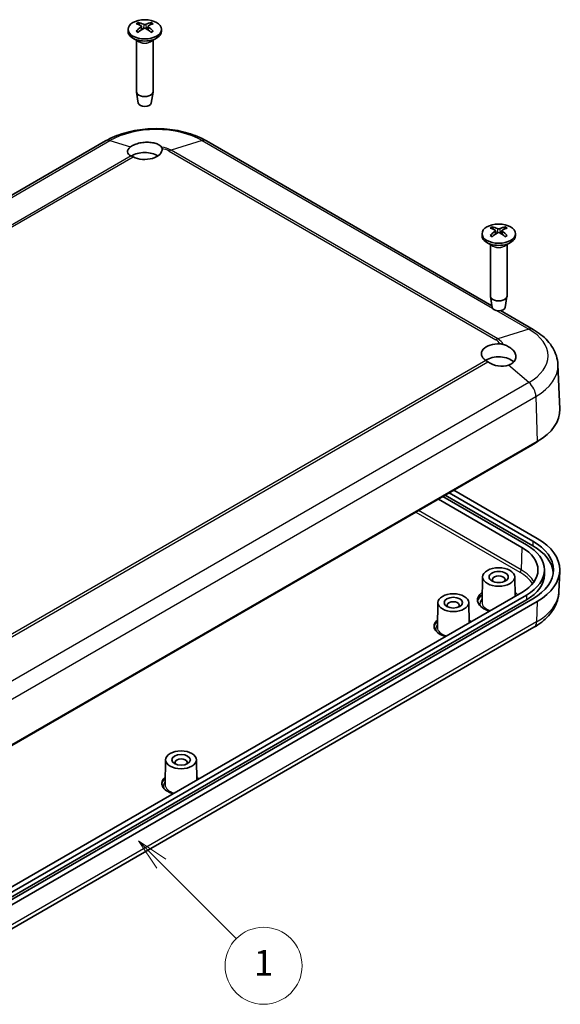
# Model space of a CAD drawing. Units: millimetres. Extents: x 0 to 3404, y 0 to 562.
# Drawn here: x 550 to 634, y 222 to 376 of the extents above; entities that cross this region are included whole.
import ezdxf

# ---------------------------------------------------------------- set-up
doc = ezdxf.new("R2010")
doc.units = ezdxf.units.MM
doc.header["$LTSCALE"] = 2
doc.layers.add('Symbol (TK)', color=100, linetype='Continuous', lineweight=18, true_color=0x00ff3f)
doc.layers.add('Visible (ISO)', color=7, linetype='Continuous', lineweight=35)
doc.layers.add('Visible Narrow (ISO)', color=7, linetype='Continuous', lineweight=25)
doc.styles.add('Note Text (TK2)', font='MS PGothic.ttf')

# ---------------------------------------------------------------- blocks, each defined once
blk = doc.blocks.new('バルーン1')
at = {"layer": 'Symbol (TK)', "color": 100, "true_color": 0x00ff40}
for p, q in [((300.574, 130.186), (298.807, 131.953)), ((300.928, 130.539), (298.807, 131.953)), ((298.807, 131.953), (300.221, 129.832)), ((300.574, 130.186), (306.428, 124.332))]:
    blk.add_line(p, q, dxfattribs=at)
at = {"layer": 'Symbol (TK)'}
blk.add_circle((308.541, 122.219), 3, dxfattribs=at)
at = {"layer": 'Symbol (TK)', "color": 7, "insert": (308.541, 122.196), "char_height": 2, "attachment_point": 5, "style": 'Note Text (TK2)'}
blk.add_mtext('1', dxfattribs=at)

msp = doc.modelspace()

# ---------------------------------------------------------------- linework, layer by layer
at = {"layer": 'Visible (ISO)'}
for p, q in [((569.0552, 374.8409), (569.1122, 374.3097)), ((570.0723, 374.8409), (570.0153, 374.3097)), ((566.9637, 374.3661), (566.9637, 374.0395)), ((568.6238, 372.4592), (567.7253, 372.978)), ((570.5037, 372.4592), (571.4022, 372.978)), ((572.1637, 374.3661), (572.1637, 374.0395)), ((568.2637, 372.6671), (568.2637, 364.6497)), ((570.8637, 372.6671), (570.8637, 364.6497)), ((568.5637, 362.8775), (568.2702, 364.5752)), ((570.5638, 362.8775), (570.8573, 364.5752)), ((563.4687, 356.9784), (477.9088, 307.5804)), ((623.6722, 331.299), (579.1943, 356.9784)), ((622.1181, 342.5227), (622.1181, 342.1961)), ((624.2095, 342.9975), (624.2665, 342.4664)), ((625.2266, 342.9975), (625.1696, 342.4664)), ((627.3181, 342.5227), (627.3181, 342.1961)), ((623.7781, 340.6159), (622.8796, 341.1346)), ((623.4181, 340.8238), (623.4181, 332.8064)), ((625.658, 340.6159), (626.5565, 341.1346)), ((626.0181, 340.8238), (626.0181, 332.8064)), ((623.718, 331.0341), (623.4245, 332.7318)), ((625.7181, 331.0341), (626.0116, 332.7318)), ((630.1059, 327.5845), (624.9968, 330.5343)), ((633.9438, 322.1141), (634.2395, 315.2017)), ((630.7285, 310.1317), (545.1685, 260.7336)), ((629.8799, 309.5601), (544.9564, 260.5295)), ((630.7285, 295.0265), (617.7177, 302.5383)), ((615.3135, 301.1502), (628.3243, 293.6385)), ((629.0314, 294.0467), (616.0206, 301.5585)), ((616.3742, 301.7626), (630.0214, 293.8834)), ((617.0106, 302.13), (630.0214, 294.6183)), ((631.8432, 290.1275), (631.8432, 289.3927)), ((622.2182, 289.0431), (622.1335, 285.0787)), ((627.2179, 289.0431), (627.2826, 286.0152)), ((634.1009, 286.7161), (634.2395, 289.9564)), ((628.3243, 286.6166), (542.623, 237.1369)), ((543.7543, 236.9736), (629.0314, 286.2083)), ((544.32, 236.5653), (629.0314, 285.4735)), ((630.0214, 285.6368), (544.7443, 236.402)), ((545.1685, 235.8305), (630.7285, 285.2285)), ((615.2472, 285.0415), (615.1642, 281.1602)), ((620.0468, 285.0415), (620.1145, 281.8766)), ((630.2171, 281.1837), (544.6571, 231.7857)), ((572.8208, 260.5466), (572.7378, 256.6653)), ((577.6204, 260.5466), (577.6881, 257.3817))]:
    msp.add_line(p, q, dxfattribs=at)
for centre, major_axis in [((569.5637, 374.3661), (-2.6, 0)), ((624.7181, 342.5227), (-2.6, 0)), ((624.7181, 289.0253), (-2.5, 0)), ((624.7181, 289.0253), (-1.5, 0)), ((617.647, 285.0244), (-2.4, 0)), ((617.647, 285.0244), (-1.45, 0)), ((575.2206, 260.5295), (-2.4, 0)), ((575.2206, 260.5295), (-1.45, 0))]:
    msp.add_ellipse(centre, major_axis=major_axis, ratio=0.57735027, dxfattribs=at)
for centre, major_axis, ratio, start_param, end_param in [((569.7186, 370.0478), (3.1811, -5.0829), 0.49914857, 2.42335369, 2.61662299), ((569.7186, 369.884), (-2.3783, -5.5045), 0.59978735, 3.94516487, 4.13843417), ((569.4219, 369.8765), (-2.7849, 5.3104), 0.65005895, 5.60912417, 5.80239347), ((569.4219, 370.0553), (3.5541, 4.8295), 0.54942017, 0.93426407, 1.12753336), ((569.7056, 369.8765), (-2.7849, -5.3104), 0.65005895, 3.62238449, 3.81565379), ((569.7056, 370.0553), (3.5541, -4.8295), 0.54942017, 2.01405929, 2.20732858), ((569.4089, 370.0478), (3.1811, 5.0829), 0.49914857, 0.52496967, 0.71823896), ((569.4089, 369.884), (-2.3783, 5.5045), 0.59978735, 5.28634379, 5.47961309), ((569.5637, 374.0395), (2.6, 0), 0.57735027, 3.14159265, 6.28318531), ((569.5637, 364.6497), (1.3, 0), 0.57735027, 3.14159265, 6.28318531), ((569.5637, 362.9351), (-1.005, 0), 0.57735027, 0.09949574, 3.04209691), ((569.5637, 355.6668), (-2.693, -0.4486), 0.43297876, 5.61204226, 6.88334301), ((569.5637, 353.6101), (2.7, 0), 0.57735027, 0.71382337, 2.44001003), ((569.5637, 355.6514), (2.7, 0), 0.57735027, 3.98227686, 6.36563212), ((624.7181, 342.1961), (2.6, 0), 0.57735027, 3.14159265, 6.28318531), ((624.8729, 338.2045), (3.1811, -5.0829), 0.49914857, 2.42335369, 2.61662299), ((624.8729, 338.0407), (-2.3783, -5.5045), 0.59978735, 3.94516487, 4.13843417), ((624.5762, 338.0332), (-2.7849, 5.3104), 0.65005895, 5.60912417, 5.80239347), ((624.5762, 338.212), (3.5541, 4.8295), 0.54942017, 0.93426407, 1.12753336), ((624.8599, 338.0332), (-2.7849, -5.3104), 0.65005895, 3.62238449, 3.81565379), ((624.8599, 338.212), (3.5541, -4.8295), 0.54942017, 2.01405929, 2.20732858), ((624.5632, 338.2045), (3.1811, 5.0829), 0.49914857, 0.52496967, 0.71823896), ((624.5632, 338.0407), (-2.3783, 5.5045), 0.59978735, 5.28634379, 5.47961309), ((624.7181, 332.8064), (1.3, 0), 0.57735027, 3.14159265, 6.28318531), ((624.7181, 331.0917), (-1.005, 0), 0.57735027, 0.09949574, 3.04209691), ((624.7181, 323.808), (-2.7, 0), 0.57735027, 4.62994217, 7.01329743), ((624.7181, 321.7668), (2.7, 0), 0.57735027, 0.51519558, 2.42776928), ((624.7181, 323.8234), (-2.6566, 0.7009), 0.68758284, 1.07807461, 2.34937536), ((622.2432, 315.0307), (12, 0), 0.57735027, 5.49778714, 6.30788053), ((622.2432, 313.9692), (-10.8, 0), 0.57735027, 2.35619449, 2.49325634), ((622.2432, 290.1275), (11, 0), 0.57735027, 5.49778714, 7.06858347), ((622.2432, 290.1275), (12, 0), 0.57735027, 5.49778714, 7.06858347), ((622.2432, 290.1275), (8.6, 0), 0.57735027, 5.49778714, 7.06858347), ((622.2432, 290.1275), (9.6, 0), 0.57735027, 5.49778714, 7.06858347), ((622.2432, 289.3927), (11, 0), 0.57735027, 0.05788651, 0.78539816), ((624.7181, 288.617), (1, 0), 0.57735027, 5.72419544, 9.98376783), ((622.2432, 289.3927), (9.6, 0), 0.57735027, 5.49778714, 6.28318531), ((624.7181, 285.4327), (-3.3, 0), 0.57735027, 5.59607003, 7.40842038), ((624.7181, 285.4327), (3.3, 0), 0.57735027, 0.44556125, 0.68711528), ((617.647, 284.6162), (0.95, 0), 0.57735027, 5.73513269, 9.97283058), ((617.647, 281.3502), (-3, 0), 0.57735027, 5.67234408, 7.44400708), ((617.647, 281.3502), (3, 0), 0.57735027, 0.40997456, 0.61084123), ((575.2206, 260.1213), (0.95, 0), 0.57735027, 5.73513269, 9.97283058), ((575.2206, 256.8553), (-3, 0), 0.57735027, 5.67234408, 7.44400708), ((575.2206, 256.8553), (3, 0), 0.57735027, 0.40997456, 0.61084123)]:
    msp.add_ellipse(centre, major_axis=major_axis, ratio=ratio, start_param=start_param, end_param=end_param, dxfattribs=at)
for points, knots in [([(568.5492, 375.4221), (568.5559, 375.4208), (568.5631, 375.4181), (568.5784, 375.41), (568.5887, 375.4021), (568.6045, 375.3856), (568.6128, 375.3742), (568.6231, 375.3553), (568.6274, 375.3451), (568.6301, 375.3356)], [0.0118419235, 0.0118419235, 0.0118419235, 0.0118419235, 0.0144214474, 0.0144214474, 0.018046329, 0.018046329, 0.0216199422, 0.0216199422, 0.0245028918, 0.0245028918, 0.0245028918, 0.0245028918]), ([(568.9929, 374.92), (569.0131, 374.9092), (569.0303, 374.8948), (569.0521, 374.8621), (569.0567, 374.8438), (569.0541, 374.8086), (569.0467, 374.7894), (569.0228, 374.7571), (569.0089, 374.7436), (568.9929, 374.7317)], [0, 0, 0, 0, 0.0090810802, 0.0090810802, 0.0181621604, 0.0181621604, 0.0272534983, 0.0272534983, 0.0342554005, 0.0342554005, 0.0342554005, 0.0342554005]), ([(569.7268, 375.1554), (569.7044, 375.1458), (569.6765, 375.1377), (569.616, 375.1273), (569.5835, 375.1252), (569.523, 375.1264), (569.4909, 375.1299), (569.4393, 375.1412), (569.4184, 375.1478), (569.4007, 375.1554)], [0, 0, 0, 0, 0.0090810802, 0.0090810802, 0.0181621604, 0.0181621604, 0.0272534983, 0.0272534983, 0.0342554005, 0.0342554005, 0.0342554005, 0.0342554005]), ([(569.4007, 374.4963), (569.4231, 374.5101), (569.451, 374.5217), (569.5115, 374.5366), (569.544, 374.5397), (569.6045, 374.5379), (569.6365, 374.5329), (569.6882, 374.5167), (569.709, 374.5072), (569.7268, 374.4963)], [0, 0, 0, 0, 0.0090810802, 0.0090810802, 0.0181621604, 0.0181621604, 0.0272534983, 0.0272534983, 0.0342554005, 0.0342554005, 0.0342554005, 0.0342554005]), ([(570.1345, 374.7317), (570.1143, 374.7467), (570.0972, 374.7646), (570.0754, 374.8018), (570.0708, 374.821), (570.0734, 374.8557), (570.0808, 374.8734), (570.1046, 374.9008), (570.1185, 374.9114), (570.1345, 374.92)], [0, 0, 0, 0, 0.0090810802, 0.0090810802, 0.0181621604, 0.0181621604, 0.0272534983, 0.0272534983, 0.0342554005, 0.0342554005, 0.0342554005, 0.0342554005]), ([(570.4973, 375.3356), (570.5001, 375.3451), (570.5044, 375.3553), (570.5146, 375.3742), (570.5229, 375.3856), (570.5387, 375.4021), (570.5491, 375.41), (570.5643, 375.4181), (570.5716, 375.4208), (570.5783, 375.4221)], [0.0329150768, 0.0329150768, 0.0329150768, 0.0329150768, 0.0357980264, 0.0357980264, 0.0393716396, 0.0393716396, 0.0429965212, 0.0429965212, 0.0455760451, 0.0455760451, 0.0455760451, 0.0455760451]), ([(568.2374, 374.0706), (568.2433, 374.0766), (568.2498, 374.0818), (568.2637, 374.0906), (568.2735, 374.0943), (568.2891, 374.0959), (568.2976, 374.0942), (568.3051, 374.0899), (568.3064, 374.089), (568.3077, 374.088)], [0.0118419235, 0.0118419235, 0.0118419235, 0.0118419235, 0.0144214474, 0.0144214474, 0.018046329, 0.018046329, 0.0216199422, 0.0216199422, 0.0223589134, 0.0223589134, 0.0223589134, 0.0223589134]), ([(568.5886, 373.9224), (568.5743, 373.9289), (568.5603, 373.9355), (568.524, 373.9531), (568.5021, 373.9644), (568.4597, 373.9876), (568.4391, 373.9995), (568.3992, 374.0239), (568.3799, 374.0363), (568.3427, 374.0618), (568.3248, 374.0748), (568.3077, 374.0881)], [1.451059133, 1.451059133, 1.451059133, 1.451059133, 1.486044031, 1.486044031, 1.542742518, 1.542742518, 1.599441005, 1.599441005, 1.656139492, 1.656139492, 1.712837979, 1.712837979, 1.712837979, 1.712837979]), ([(570.8198, 374.0881), (570.8026, 374.0748), (570.7847, 374.0618), (570.7475, 374.0363), (570.7282, 374.0239), (570.6884, 373.9995), (570.6678, 373.9876), (570.6253, 373.9644), (570.6035, 373.9531), (570.5672, 373.9355), (570.5531, 373.9289), (570.5388, 373.9224)], [6.141143655, 6.141143655, 6.141143655, 6.141143655, 6.197842142, 6.197842142, 6.254540629, 6.254540629, 6.311239116, 6.311239116, 6.367937603, 6.367937603, 6.402922501, 6.402922501, 6.402922501, 6.402922501]), ([(570.8198, 374.088), (570.8211, 374.089), (570.8223, 374.0899), (570.8298, 374.0942), (570.8384, 374.0959), (570.8539, 374.0943), (570.8637, 374.0906), (570.8777, 374.0818), (570.8842, 374.0766), (570.89, 374.0706)], [0.0350590552, 0.0350590552, 0.0350590552, 0.0350590552, 0.0357980264, 0.0357980264, 0.0393716396, 0.0393716396, 0.0429965212, 0.0429965212, 0.0455760451, 0.0455760451, 0.0455760451, 0.0455760451]), ([(579.1943, 356.9784), (578.3185, 357.484), (577.3421, 357.8896), (575.262, 358.5015), (574.1581, 358.7073), (571.9056, 358.9133), (570.7574, 358.9133), (568.5049, 358.7073), (567.401, 358.5015), (565.3208, 357.8896), (564.3445, 357.484), (563.4687, 356.9784)], [4.71238898, 4.71238898, 4.71238898, 4.71238898, 5.02654825, 5.02654825, 5.34070751, 5.34070751, 5.65486678, 5.65486678, 5.96902604, 5.96902604, 6.28318531, 6.28318531, 6.28318531, 6.28318531]), ([(567.334, 356.0406), (567.3436, 356.0481), (567.3533, 356.0556), (567.5403, 356.1967), (567.7622, 356.3175), (568.2266, 356.509), (568.5044, 356.5942), (569.0906, 356.7148), (569.399, 356.7502), (569.9701, 356.7732), (570.2762, 356.7621), (570.8465, 356.6904), (571.1107, 356.63), (571.5431, 356.4859), (571.7443, 356.391), (572.015, 356.2023), (572.1052, 356.1138), (572.165, 356.0263)], [0.603177843, 0.603177843, 0.603177843, 0.603177843, 0.607943378, 0.607943378, 0.693536263, 0.693536263, 0.779129149, 0.779129149, 0.864722034, 0.864722034, 0.951161781, 0.951161781, 1.037601528, 1.037601528, 1.124389556, 1.124389556, 1.190627916, 1.190627916, 1.190627916, 1.190627916]), ([(623.3918, 342.2273), (623.3976, 342.2332), (623.4041, 342.2384), (623.4181, 342.2472), (623.4278, 342.2509), (623.4434, 342.2525), (623.4519, 342.2509), (623.4594, 342.2465), (623.4607, 342.2457), (623.462, 342.2447)], [0.0118419235, 0.0118419235, 0.0118419235, 0.0118419235, 0.0144214474, 0.0144214474, 0.018046329, 0.018046329, 0.0216199422, 0.0216199422, 0.0223589134, 0.0223589134, 0.0223589134, 0.0223589134]), ([(623.7429, 342.079), (623.7287, 342.0855), (623.7146, 342.0921), (623.6783, 342.1098), (623.6565, 342.121), (623.614, 342.1442), (623.5934, 342.1561), (623.5535, 342.1805), (623.5343, 342.193), (623.4971, 342.2185), (623.4792, 342.2315), (623.462, 342.2447)], [1.451059133, 1.451059133, 1.451059133, 1.451059133, 1.486044031, 1.486044031, 1.542742518, 1.542742518, 1.599441005, 1.599441005, 1.656139492, 1.656139492, 1.712837979, 1.712837979, 1.712837979, 1.712837979]), ([(623.7035, 343.5787), (623.7102, 343.5774), (623.7175, 343.5747), (623.7327, 343.5667), (623.743, 343.5587), (623.7588, 343.5423), (623.7671, 343.5309), (623.7774, 343.512), (623.7817, 343.5017), (623.7845, 343.4922)], [0.0118419235, 0.0118419235, 0.0118419235, 0.0118419235, 0.0144214474, 0.0144214474, 0.018046329, 0.018046329, 0.0216199422, 0.0216199422, 0.0245028918, 0.0245028918, 0.0245028918, 0.0245028918]), ([(624.1472, 343.0766), (624.1675, 343.0658), (624.1846, 343.0514), (624.2064, 343.0188), (624.211, 343.0005), (624.2084, 342.9653), (624.201, 342.946), (624.1772, 342.9137), (624.1632, 342.9003), (624.1472, 342.8884)], [0, 0, 0, 0, 0.0090810802, 0.0090810802, 0.0181621604, 0.0181621604, 0.0272534983, 0.0272534983, 0.0342554005, 0.0342554005, 0.0342554005, 0.0342554005]), ([(624.8811, 343.3121), (624.8587, 343.3025), (624.8308, 343.2943), (624.7703, 343.284), (624.7378, 343.2818), (624.6773, 343.283), (624.6453, 343.2865), (624.5936, 343.2979), (624.5727, 343.3045), (624.555, 343.3121)], [0, 0, 0, 0, 0.0090810802, 0.0090810802, 0.0181621604, 0.0181621604, 0.0272534983, 0.0272534983, 0.0342554005, 0.0342554005, 0.0342554005, 0.0342554005]), ([(624.555, 342.6529), (624.5774, 342.6667), (624.6053, 342.6784), (624.6658, 342.6932), (624.6983, 342.6963), (624.7588, 342.6945), (624.7908, 342.6895), (624.8425, 342.6733), (624.8634, 342.6638), (624.8811, 342.6529)], [0, 0, 0, 0, 0.0090810802, 0.0090810802, 0.0181621604, 0.0181621604, 0.0272534983, 0.0272534983, 0.0342554005, 0.0342554005, 0.0342554005, 0.0342554005]), ([(625.2889, 342.8884), (625.2687, 342.9034), (625.2515, 342.9213), (625.2297, 342.9584), (625.2251, 342.9777), (625.2277, 343.0123), (625.2351, 343.0301), (625.259, 343.0574), (625.2729, 343.068), (625.2889, 343.0766)], [0, 0, 0, 0, 0.0090810802, 0.0090810802, 0.0181621604, 0.0181621604, 0.0272534983, 0.0272534983, 0.0342554005, 0.0342554005, 0.0342554005, 0.0342554005]), ([(625.6517, 343.4922), (625.6544, 343.5017), (625.6587, 343.512), (625.669, 343.5309), (625.6773, 343.5423), (625.6931, 343.5587), (625.7034, 343.5667), (625.7186, 343.5747), (625.7259, 343.5774), (625.7326, 343.5787)], [0.0329150768, 0.0329150768, 0.0329150768, 0.0329150768, 0.0357980264, 0.0357980264, 0.0393716396, 0.0393716396, 0.0429965212, 0.0429965212, 0.0455760451, 0.0455760451, 0.0455760451, 0.0455760451]), ([(625.9741, 342.2447), (625.9569, 342.2315), (625.939, 342.2185), (625.9019, 342.193), (625.8826, 342.1805), (625.8427, 342.1561), (625.8221, 342.1442), (625.7796, 342.121), (625.7578, 342.1098), (625.7215, 342.0921), (625.7075, 342.0855), (625.6932, 342.079)], [6.141143655, 6.141143655, 6.141143655, 6.141143655, 6.197842142, 6.197842142, 6.254540629, 6.254540629, 6.311239116, 6.311239116, 6.367937603, 6.367937603, 6.402922501, 6.402922501, 6.402922501, 6.402922501]), ([(625.9741, 342.2447), (625.9754, 342.2457), (625.9767, 342.2465), (625.9842, 342.2509), (625.9927, 342.2525), (626.0083, 342.2509), (626.0181, 342.2472), (626.032, 342.2384), (626.0385, 342.2332), (626.0444, 342.2273)], [0.0350590552, 0.0350590552, 0.0350590552, 0.0350590552, 0.0357980264, 0.0357980264, 0.0393716396, 0.0393716396, 0.0429965212, 0.0429965212, 0.0455760451, 0.0455760451, 0.0455760451, 0.0455760451]), ([(633.9438, 322.1141), (633.9241, 322.5735), (633.8433, 323.0296), (633.5723, 323.9051), (633.3827, 324.3245), (632.9167, 325.1126), (632.6406, 325.4816), (632.02, 326.1679), (631.6756, 326.4854), (630.9306, 327.0712), (630.53, 327.3397), (630.1059, 327.5845)], [3.95168604, 3.95168604, 3.95168604, 3.95168604, 4.103826628, 4.103826628, 4.255967216, 4.255967216, 4.408107804, 4.408107804, 4.560248392, 4.560248392, 4.71238898, 4.71238898, 4.71238898, 4.71238898]), ([(624.9404, 325.3616), (624.9422, 325.3615), (624.944, 325.3614), (625.1147, 325.3527), (625.2812, 325.3203), (625.4414, 325.2672)], [-0.0514465323, -0.0514465323, -0.0514465323, -0.0514465323, -0.0509127521, -0.0509127521, 0, 0, 0, 0]), ([(625.4414, 325.2672), (625.6566, 325.1958), (625.8737, 325.107), (626.3393, 324.8705), (626.5765, 324.7124), (626.9492, 324.3917), (627.1136, 324.2046), (627.3404, 323.8161), (627.4027, 323.6144), (627.428, 323.2471), (627.3938, 323.0534), (627.2203, 322.6946), (627.081, 322.5293), (626.7493, 322.2613), (626.5317, 322.138), (626.2687, 322.0408), (626.2547, 322.0358), (626.2407, 322.0308)], [0.196444611, 0.196444611, 0.196444611, 0.196444611, 0.262682971, 0.262682971, 0.349470999, 0.349470999, 0.435910746, 0.435910746, 0.522350493, 0.522350493, 0.607943378, 0.607943378, 0.693536263, 0.693536263, 0.779129149, 0.779129149, 0.783894684, 0.783894684, 0.783894684, 0.783894684]), ([(634.1009, 286.7161), (634.081, 286.2521), (633.9994, 285.7914), (633.7256, 284.9068), (633.534, 284.483), (633.0628, 283.6862), (632.7836, 283.3129), (632.1557, 282.6185), (631.807, 282.2971), (631.0526, 281.7038), (630.6468, 281.4318), (630.2171, 281.1837)], [5.522482367, 5.522482367, 5.522482367, 5.522482367, 5.674622955, 5.674622955, 5.826763543, 5.826763543, 5.978904131, 5.978904131, 6.131044719, 6.131044719, 6.283185307, 6.283185307, 6.283185307, 6.283185307])]:
    msp.add_open_spline(points, degree=3, knots=knots, dxfattribs=at)
for points, weights in [([(568.7098, 375.0606), (568.6717, 375.1921), (568.6301, 375.3356)], [1.19411166819, 1.17725936582, 1.1583923518]), ([(570.4973, 375.3356), (570.4557, 375.1921), (570.4177, 375.0606)], [1.1583923528, 1.17725936697, 1.19411166948]), ([(623.8641, 343.2172), (623.8261, 343.3487), (623.7845, 343.4922)], [1.19411166819, 1.17725936582, 1.1583923518]), ([(625.6517, 343.4922), (625.6101, 343.3487), (625.572, 343.2172)], [1.1583923528, 1.17725936697, 1.19411166948])]:
    msp.add_rational_spline(points, weights, degree=2, dxfattribs=at)
for points in [[(572.165, 356.0263), (572.2101, 355.9605), (572.2404, 355.8784), (572.2546, 355.7798)], [(567.763, 354.4899), (567.6514, 354.5475), (567.5454, 354.5982), (567.451, 354.638)], [(623.0368, 322.5456), (622.9182, 322.6287), (622.8062, 322.7039), (622.7063, 322.7683)]]:
    msp.add_open_spline(points, degree=3, dxfattribs=at)
at = {"layer": 'Visible Narrow (ISO)'}
for p, q in [((568.9929, 374.7317), (569.0292, 374.2526)), ((569.4007, 375.1554), (569.353, 374.4668)), ((569.7268, 375.1554), (569.7744, 374.4668)), ((570.1345, 374.7317), (570.0982, 374.2526)), ((478.5876, 307.6241), (564.1475, 357.0221)), ((564.1475, 357.0221), (567.334, 356.0406)), ((578.5155, 357.0221), (573.6685, 355.5291)), ((578.5155, 357.0221), (623.7746, 330.8917)), ((567.451, 354.638), (484.9779, 307.0222)), ((485.3085, 306.8848), (567.763, 354.4899)), ((573.3473, 355.3863), (624.259, 325.9925)), ((624.5802, 326.1352), (573.6685, 355.5291)), ((624.1472, 342.8884), (624.1836, 342.4092)), ((624.555, 343.3121), (624.5073, 342.6234)), ((624.8811, 343.3121), (624.9288, 342.6234)), ((625.2889, 342.8884), (625.2525, 342.4092)), ((624.3716, 330.5471), (629.4272, 327.6283)), ((629.4272, 327.6283), (624.5802, 326.1352)), ((622.7063, 322.7683), (540.2518, 275.1632)), ((540.5637, 274.9297), (623.0368, 322.5456)), ((629.4272, 319.3329), (626.2407, 322.0308)), ((629.4272, 319.3329), (543.8672, 269.9349)), ((544.9594, 267.771), (630.5193, 317.1691)), ((630.5193, 317.1691), (630.7285, 310.1317)), ((629.8799, 309.6418), (629.8799, 309.5601)), ((628.2203, 290.1406), (612.2323, 299.3713)), ((611.8156, 299.1307), (628.0083, 289.7818)), ((630.0214, 294.6183), (630.0214, 293.8834)), ((628.3243, 293.6385), (628.2203, 290.1406)), ((629.0314, 286.2083), (629.0314, 285.4735)), ((630.7285, 285.2285), (630.6304, 282.0428)), ((630.6304, 282.0428), (545.0705, 232.6448))]:
    msp.add_line(p, q, dxfattribs=at)
for centre, major_axis, start_param, end_param in [((569.5637, 374.6564), (-1.6698, 0), 5.36537754, 5.63019675), ((569.5637, 374.6161), (1.5572, 0), 2.21372073, 2.43967502), ((569.5637, 374.6161), (1.5572, 0), 0.70191764, 0.92787192), ((569.5637, 374.6564), (-1.6698, 0), 3.79458121, 4.05940042), ((569.5637, 374.6564), (1.6698, 0), 3.79458121, 4.05940042), ((569.5637, 374.6564), (1.6698, 0), 5.36537754, 5.63019675), ((569.5637, 372.9442), (1.3, 0), 3.67387725, 5.75090071), ((569.5637, 373.0019), (-1.3293, 0), 0.78539816, 2.35619449), ((571.3315, 352.8745), (10.1597, 0), 0.78539816, 2.35619449), ((564.4687, 355.2464), (-1, 1.7321), 5.72692633, 6.28318531), ((571.3315, 354.1798), (-3.3051, 0), 3.92699082, 4.45744072), ((578.1943, 355.2464), (1, 1.7321), 0, 0.55625898), ((571.3315, 354.2225), (2.8508, 0), 0.78539816, 1.24106381), ((573.3473, 353.7533), (1, 1.7321), 0.55625898, 0.78539816), ((624.7181, 342.813), (-1.6698, 0), 5.36537754, 5.63019675), ((624.7181, 342.813), (1.6698, 0), 3.79458121, 4.05940042), ((624.7181, 342.7727), (1.5572, 0), 2.21372073, 2.43967502), ((624.7181, 342.7727), (1.5572, 0), 0.70191764, 0.92787192), ((624.7181, 342.813), (-1.6698, 0), 3.79458121, 4.05940042), ((624.7181, 342.813), (1.6698, 0), 5.36537754, 5.63019675), ((624.7181, 341.1008), (1.3, 0), 3.67387725, 5.75090071), ((624.7181, 341.1586), (-1.3293, 0), 0.78539816, 2.35619449), ((629.1059, 325.8525), (1, 1.7321), 0, 0.55625898), ((622.2432, 323.4806), (10.1597, 0), 5.49778714, 7.06858347), ((624.259, 324.3595), (1, 1.7321), 0.55625898, 0.78539816), ((622.2432, 324.8286), (2.8508, 0), 0.32973252, 0.78539816), ((622.2432, 324.7859), (3.3051, 0), 0.25494826, 0.78539816), ((622.2432, 321.9473), (11.7042, 0), 5.49778714, 6.30788053), ((629.1059, 317.9281), (-1, 1.7321), 3.9618974, 5.26864796), ((628.0083, 290.0267), (-0.15, -0.2598), 0.78539816, 2.32128791), ((622.2432, 286.6897), (8.453, 0), 0.33345149, 0.78539816), ((622.2432, 286.4533), (8.1531, 0), 0.32376305, 0.78539816), ((624.7181, 285.0628), (-3.296, 0), 5.60142788, 6.19203913), ((624.7181, 284.7795), (-2.9461, 0), 5.77464762, 6.42326326), ((624.7181, 284.7795), (-2.9347, 0), 5.78183883, 6.43396701), ((624.7181, 285.0628), (-3.296, 0), 3.72942884, 3.82335008), ((622.2432, 286.8852), (11.8613, 0), 5.49778714, 6.25849008), ((624.7181, 285.0603), (-2.5848, 0), 6.2708424, 7.32034512), ((617.647, 281.1443), (-2.9978, 0), 5.67603685, 6.2298497), ((617.647, 280.9419), (-2.7478, 0), 5.83186091, 6.53003614), ((617.647, 280.9419), (-2.7329, 0), 5.84358716, 6.55320573), ((617.647, 281.1425), (-2.483, 0), 6.2708424, 7.41610902), ((617.647, 281.1443), (-2.9978, 0), 3.64026463, 3.74874111), ((629.2171, 282.9158), (1, -1.7321), 0, 0.75049158), ((575.2206, 256.6494), (-2.9978, 0), 5.67603685, 6.2298497), ((575.2206, 256.447), (-2.7478, 0), 5.83186091, 6.53003614), ((575.2206, 256.447), (-2.7329, 0), 5.84358716, 6.55320573), ((575.2206, 256.6476), (-2.483, 0), 6.2708424, 7.41610902), ((575.2206, 256.6494), (-2.9978, 0), 3.64026463, 3.74874111)]:
    msp.add_ellipse(centre, major_axis=major_axis, ratio=0.57735027, start_param=start_param, end_param=end_param, dxfattribs=at)

# ---------------------------------------------------------------- block references
at = {"layer": 'Symbol (TK)', "xscale": 2, "yscale": 2, "zscale": 2}
msp.add_blockref('バルーン1', (-29, -16), dxfattribs=at)

doc.saveas('drawing.dxf')
